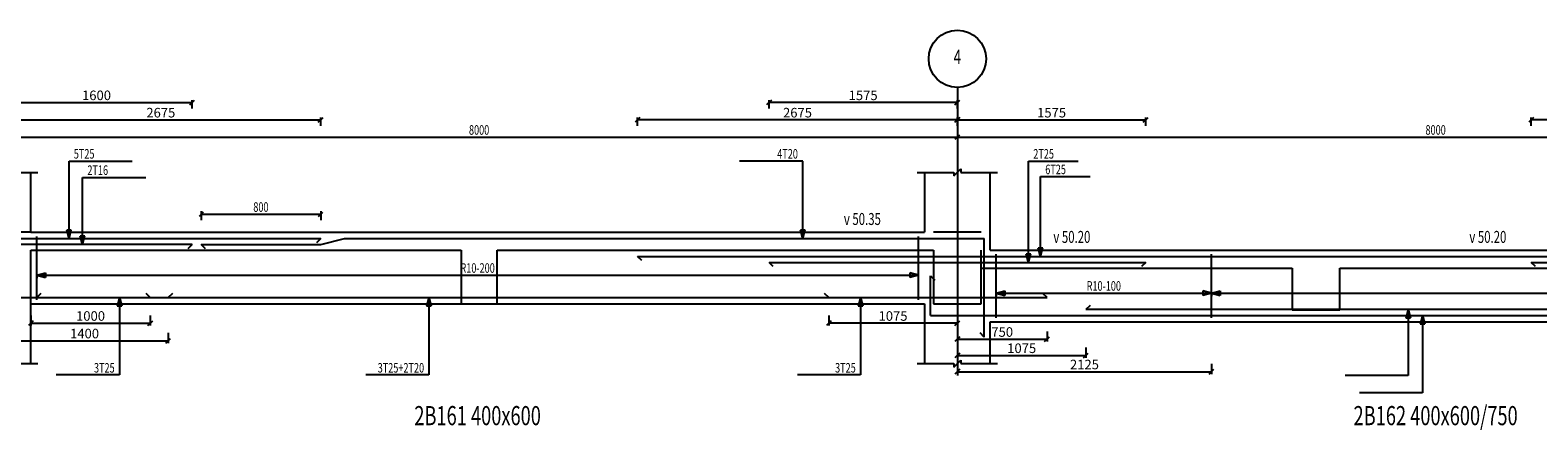
# Model space of a CAD drawing. Extents: x -187363 to 79651, y -409490 to 270.
# Drawn here: x 16445 to 29055, y -233629 to -230285 of the extents above; entities that cross this region are included whole.
import ezdxf
from ezdxf.enums import TextEntityAlignment as Align

# ---------------------------------------------------------------- set-up
doc = ezdxf.new("R2010")
doc.units = 0
doc.header["$LTSCALE"] = 6
doc.header["$MEASUREMENT"] = 0
doc.linetypes.add('CENTER', pattern=[1.4, 1, -0.2, 0, -0.2])
for name, color, linetype in [('AXIS', 9, 'CENTER'), ('DIM', 1, 'Continuous'), ('ELMCIZ', 7, 'Continuous'), ('ELMLAB', 5, 'Continuous'), ('LINK', 7, 'Continuous'), ('RBARLAB', 3, 'Continuous'), ('RBARLINE', 5, 'Continuous'), ('TDIM', 3, 'Continuous'), ('TSTOREY', 3, 'Continuous')]:
    doc.layers.add(name, color=color, linetype=linetype)
doc.styles.add('AXIS', font='ROMAND')
doc.styles.add('DIM', font='romans.shx', dxfattribs={"width": 0.7, "height": 80})
doc.styles.add('ELMLAB', font='ROMANC')
doc.styles.add('TRBAR', font='romans.shx', dxfattribs={"width": 0.7, "height": 80})
doc.styles.add('TXT-40', font='romans.shx', dxfattribs={"width": 0.7, "height": 80})
doc.styles.add('TXT-40-2.5', font='romans.shx', dxfattribs={"width": 0.7, "height": 100})
doc.dimstyles.new('OBLIK-40', dxfattribs={"dimtxt": 0.18, "dimasz": 40, "dimexe": 20, "dimexo": 0, "dimgap": 20, "dimtad": 1, "dimdec": 0, "dimzin": 0, "dimdsep": 46, "dimtxsty": 'TXT-40', "dimblk": 'OBLIQUE', "dimcen": 0, "dimclrd": 1, "dimclre": 1, "dimclrt": 3, "dimadec": 0, "dimazin": 0, "dimtfac": 1, "dimtdec": 0, "dimtofl": 0, "dimtmove": 0, "dimatfit": 3, "dimldrblk": 'OBLIQUE', "dimfxl": 0, "dimtolj": 1, "dimtzin": 0, "dimarcsym": 0})

# ---------------------------------------------------------------- blocks, each defined once
blk = doc.blocks.new('_Oblique')
at = {"color": 0, "linetype": 'ByBlock', "lineweight": -2}
blk.add_line((-0.5, -0.5), (0.5, 0.5), dxfattribs=at)
blk = doc.blocks.new('*D221')
at = {"color": 1, "linetype": 'Continuous', "lineweight": -2}
for p, q in [((24200, -232805), (24200, -232890)), ((24200, -232870), (24950, -232870)), ((24950, -232805), (24950, -232890))]:
    blk.add_line(p, q, dxfattribs=at)
at = {"color": 1, "linetype": 'Continuous', "lineweight": -2, "xscale": 40, "yscale": 40, "zscale": 40, "rotation": 180}
blk.add_blockref('_Oblique', (24200, -232870), dxfattribs=at)
at = {"color": 1, "linetype": 'Continuous', "lineweight": -2, "xscale": 40, "yscale": 40, "zscale": 40}
blk.add_blockref('_Oblique', (24950, -232870), dxfattribs=at)
at = {"color": 3, "linetype": 'Continuous', "insert": (24575, -232810), "char_height": 80, "attachment_point": 5, "style": 'TXT-40'}
blk.add_mtext('\\A1;750', dxfattribs=at)
blk = doc.blocks.new('*D222')
at = {"color": 1, "linetype": 'Continuous', "lineweight": -2}
for p, q in [((29000, -231085), (29000, -231015)), ((32200, -231085), (32200, -231015)), ((32200, -231035), (29000, -231035))]:
    blk.add_line(p, q, dxfattribs=at)
at = {"color": 1, "linetype": 'Continuous', "lineweight": -2, "xscale": 40, "yscale": 40, "zscale": 40, "rotation": 180}
blk.add_blockref('_Oblique', (29000, -231035), dxfattribs=at)
at = {"color": 1, "linetype": 'Continuous', "lineweight": -2, "xscale": 40, "yscale": 40, "zscale": 40}
blk.add_blockref('_Oblique', (32200, -231035), dxfattribs=at)
at = {"color": 3, "linetype": 'Continuous', "insert": (30600, -230975), "char_height": 80, "attachment_point": 5, "style": 'TXT-40'}
blk.add_mtext('\\A1;3200', dxfattribs=at)
blk = doc.blocks.new('*D226')
at = {"color": 1, "linetype": 'Continuous', "lineweight": -2}
for p, q in [((24200, -232941), (24200, -233026)), ((24200, -233006), (25275, -233006)), ((25275, -232941), (25275, -233026))]:
    blk.add_line(p, q, dxfattribs=at)
at = {"color": 1, "linetype": 'Continuous', "lineweight": -2, "xscale": 40, "yscale": 40, "zscale": 40, "rotation": 180}
blk.add_blockref('_Oblique', (24200, -233006), dxfattribs=at)
at = {"color": 1, "linetype": 'Continuous', "lineweight": -2, "xscale": 40, "yscale": 40, "zscale": 40}
blk.add_blockref('_Oblique', (25275, -233006), dxfattribs=at)
at = {"color": 3, "linetype": 'Continuous', "insert": (24738, -232946), "char_height": 80, "attachment_point": 5, "style": 'TXT-40'}
blk.add_mtext('\\A1;1075', dxfattribs=at)
blk = doc.blocks.new('*D227')
at = {"color": 1, "linetype": 'Continuous', "lineweight": -2}
for p, q in [((24200, -233077), (24200, -233162)), ((24200, -233142), (26325, -233142)), ((26325, -233077), (26325, -233162))]:
    blk.add_line(p, q, dxfattribs=at)
at = {"color": 1, "linetype": 'Continuous', "lineweight": -2, "xscale": 40, "yscale": 40, "zscale": 40, "rotation": 180}
blk.add_blockref('_Oblique', (24200, -233142), dxfattribs=at)
at = {"color": 1, "linetype": 'Continuous', "lineweight": -2, "xscale": 40, "yscale": 40, "zscale": 40}
blk.add_blockref('_Oblique', (26325, -233142), dxfattribs=at)
at = {"color": 3, "linetype": 'Continuous', "insert": (25263, -233082), "char_height": 80, "attachment_point": 5, "style": 'TXT-40'}
blk.add_mtext('\\A1;2125', dxfattribs=at)
blk = doc.blocks.new('*D228')
at = {"color": 1, "linetype": 'Continuous', "lineweight": -2}
for p, q in [((23125, -232672), (23125, -232756)), ((24200, -232736), (23125, -232736)), ((24200, -232672), (24200, -232756))]:
    blk.add_line(p, q, dxfattribs=at)
at = {"color": 1, "linetype": 'Continuous', "lineweight": -2, "xscale": 40, "yscale": 40, "zscale": 40, "rotation": 180}
blk.add_blockref('_Oblique', (23125, -232736), dxfattribs=at)
at = {"color": 1, "linetype": 'Continuous', "lineweight": -2, "xscale": 40, "yscale": 40, "zscale": 40}
blk.add_blockref('_Oblique', (24200, -232736), dxfattribs=at)
at = {"color": 3, "linetype": 'Continuous', "insert": (23662, -232676), "char_height": 80, "attachment_point": 5, "style": 'TXT-40'}
blk.add_mtext('\\A1;1075', dxfattribs=at)
blk = doc.blocks.new('*D229')
at = {"color": 1, "linetype": 'Continuous', "lineweight": -2}
for p, q in [((16450, -232672), (16450, -232756)), ((16450, -232736), (17450, -232736)), ((17450, -232672), (17450, -232756))]:
    blk.add_line(p, q, dxfattribs=at)
at = {"color": 1, "linetype": 'Continuous', "lineweight": -2, "xscale": 40, "yscale": 40, "zscale": 40, "rotation": 180}
blk.add_blockref('_Oblique', (16450, -232736), dxfattribs=at)
at = {"color": 1, "linetype": 'Continuous', "lineweight": -2, "xscale": 40, "yscale": 40, "zscale": 40}
blk.add_blockref('_Oblique', (17450, -232736), dxfattribs=at)
at = {"color": 3, "linetype": 'Continuous', "insert": (16950, -232676), "char_height": 80, "attachment_point": 5, "style": 'TXT-40'}
blk.add_mtext('\\A1;1000', dxfattribs=at)
blk = doc.blocks.new('*D232')
at = {"color": 1, "linetype": 'Continuous', "lineweight": -2}
for p, q in [((21525, -231085), (21525, -231015)), ((24200, -231085), (24200, -231015)), ((24200, -231035), (21525, -231035))]:
    blk.add_line(p, q, dxfattribs=at)
at = {"color": 1, "linetype": 'Continuous', "lineweight": -2, "xscale": 40, "yscale": 40, "zscale": 40, "rotation": 180}
blk.add_blockref('_Oblique', (21525, -231035), dxfattribs=at)
at = {"color": 1, "linetype": 'Continuous', "lineweight": -2, "xscale": 40, "yscale": 40, "zscale": 40}
blk.add_blockref('_Oblique', (24200, -231035), dxfattribs=at)
at = {"color": 3, "linetype": 'Continuous', "insert": (22863, -230975), "char_height": 80, "attachment_point": 5, "style": 'TXT-40'}
blk.add_mtext('\\A1;2675', dxfattribs=at)
blk = doc.blocks.new('*D233')
at = {"color": 1, "linetype": 'Continuous', "lineweight": -2}
for p, q in [((22625, -230940), (22625, -230870)), ((24200, -230940), (24200, -230870)), ((24200, -230890), (22625, -230890))]:
    blk.add_line(p, q, dxfattribs=at)
at = {"color": 1, "linetype": 'Continuous', "lineweight": -2, "xscale": 40, "yscale": 40, "zscale": 40, "rotation": 180}
blk.add_blockref('_Oblique', (22625, -230890), dxfattribs=at)
at = {"color": 1, "linetype": 'Continuous', "lineweight": -2, "xscale": 40, "yscale": 40, "zscale": 40}
blk.add_blockref('_Oblique', (24200, -230890), dxfattribs=at)
at = {"color": 3, "linetype": 'Continuous', "insert": (23412, -230830), "char_height": 80, "attachment_point": 5, "style": 'TXT-40'}
blk.add_mtext('\\A1;1575', dxfattribs=at)
blk = doc.blocks.new('*D543')
at = {"color": 1, "linetype": 'Continuous', "lineweight": -2}
for p, q in [((16200, -231085), (16200, -231015)), ((18875, -231085), (18875, -231015)), ((16200, -231035), (18875, -231035))]:
    blk.add_line(p, q, dxfattribs=at)
at = {"color": 1, "linetype": 'Continuous', "lineweight": -2, "xscale": 40, "yscale": 40, "zscale": 40, "rotation": 180}
blk.add_blockref('_Oblique', (16200, -231035), dxfattribs=at)
at = {"color": 1, "linetype": 'Continuous', "lineweight": -2, "xscale": 40, "yscale": 40, "zscale": 40}
blk.add_blockref('_Oblique', (18875, -231035), dxfattribs=at)
at = {"color": 3, "linetype": 'Continuous', "insert": (17538, -230975), "char_height": 80, "attachment_point": 5, "style": 'TXT-40'}
blk.add_mtext('\\A1;2675', dxfattribs=at)
blk = doc.blocks.new('*D647')
at = {"color": 1, "linetype": 'Continuous', "lineweight": -2}
for p, q in [((24200, -231085), (24200, -231015)), ((25775, -231085), (25775, -231015)), ((24200, -231035), (25775, -231035))]:
    blk.add_line(p, q, dxfattribs=at)
at = {"color": 1, "linetype": 'Continuous', "lineweight": -2, "xscale": 40, "yscale": 40, "zscale": 40, "rotation": 180}
blk.add_blockref('_Oblique', (24200, -231035), dxfattribs=at)
at = {"color": 1, "linetype": 'Continuous', "lineweight": -2, "xscale": 40, "yscale": 40, "zscale": 40}
blk.add_blockref('_Oblique', (25775, -231035), dxfattribs=at)
at = {"color": 3, "linetype": 'Continuous', "insert": (24988, -230975), "char_height": 80, "attachment_point": 5, "style": 'TXT-40'}
blk.add_mtext('\\A1;1575', dxfattribs=at)
blk = doc.blocks.new('*D655')
at = {"color": 1, "linetype": 'Continuous', "lineweight": -2}
for p, q in [((16200, -232818), (16200, -232903)), ((16200, -232883), (17600, -232883)), ((17600, -232818), (17600, -232903))]:
    blk.add_line(p, q, dxfattribs=at)
at = {"color": 1, "linetype": 'Continuous', "lineweight": -2, "xscale": 40, "yscale": 40, "zscale": 40, "rotation": 180}
blk.add_blockref('_Oblique', (16200, -232883), dxfattribs=at)
at = {"color": 1, "linetype": 'Continuous', "lineweight": -2, "xscale": 40, "yscale": 40, "zscale": 40}
blk.add_blockref('_Oblique', (17600, -232883), dxfattribs=at)
at = {"color": 3, "linetype": 'Continuous', "insert": (16900, -232823), "char_height": 80, "attachment_point": 5, "style": 'TXT-40'}
blk.add_mtext('\\A1;1400', dxfattribs=at)
blk = doc.blocks.new('*D698')
at = {"color": 1, "linetype": 'Continuous', "lineweight": -2}
for p, q in [((16200, -230940), (16200, -230870)), ((17800, -230940), (17800, -230870)), ((16200, -230890), (17800, -230890))]:
    blk.add_line(p, q, dxfattribs=at)
at = {"color": 1, "linetype": 'Continuous', "lineweight": -2, "xscale": 40, "yscale": 40, "zscale": 40, "rotation": 180}
blk.add_blockref('_Oblique', (16200, -230890), dxfattribs=at)
at = {"color": 1, "linetype": 'Continuous', "lineweight": -2, "xscale": 40, "yscale": 40, "zscale": 40}
blk.add_blockref('_Oblique', (17800, -230890), dxfattribs=at)
at = {"color": 3, "linetype": 'Continuous', "insert": (17000, -230830), "char_height": 80, "attachment_point": 5, "style": 'TXT-40'}
blk.add_mtext('\\A1;1600', dxfattribs=at)

msp = doc.modelspace()

# ---------------------------------------------------------------- linework, layer by layer
at = {"color": 5, "linetype": 'Continuous'}
for p, q in [((17800, -232077.6), (14200, -232077.6)), ((31125, -232622.6), (25275, -232622.6))]:
    msp.add_line(p, q, dxfattribs=at)
at = {"layer": 'AXIS'}
msp.add_line((24200, -230764.6), (24200, -233174.6), dxfattribs=at)
at = {"layer": 'DIM'}
for p, q in [((24200, -231009.6), (24200, -231084.6)), ((24217.7, -231016.9), (24182.3, -231052.3)), ((16200, -231179.6), (24200, -231179.6)), ((24182.3, -231197.3), (24217.7, -231161.9)), ((24217.7, -231161.9), (24182.3, -231197.3)), ((24200, -231154.6), (24200, -231229.6)), ((24200, -231154.6), (24200, -231229.6)), ((24200, -231179.6), (32200, -231179.6)), ((16770, -232027.6), (16770, -231379.6)), ((16770, -231379.6), (17298, -231379.6)), ((22906.3, -231379.6), (22378.3, -231379.6)), ((22906.3, -232027.6), (22906.3, -231379.6)), ((24795, -232227.6), (24795, -231379.6)), ((24795, -231379.6), (25211, -231379.6)), ((16230, -231474.6), (16510, -231474.6)), ((16883.6, -231516.1), (17411.6, -231516.1)), ((16883.6, -232077.6), (16883.6, -231516.1)), ((23865, -231474.6), (24170, -231474.6)), ((24170, -231504.6), (24230, -231444.6)), ((24170, -231474.6), (24170, -231504.6)), ((24230, -231444.6), (24230, -231474.6)), ((24230, -231474.6), (24535, -231474.6)), ((24895, -232177.6), (24895, -231509.6)), ((24895, -231509.6), (25311, -231509.6)), ((17892.7, -231806.9), (17857.3, -231842.3)), ((17875, -231799.6), (17875, -231874.6)), ((17875, -231824.6), (18875, -231824.6)), ((18857.3, -231842.3), (18892.7, -231806.9)), ((18875, -231799.6), (18875, -231874.6)), ((16450, -231974.6), (15950, -231974.6)), ((16770, -232027.6), (16750.6, -231955.1)), ((16750.6, -231955.1), (16789.4, -231955.1)), ((16770, -232027.6), (16789.4, -231955.1)), ((16883.6, -232077.6), (16864.1, -232005.1)), ((16864.1, -232005.1), (16903, -232005.1)), ((16883.6, -232077.6), (16903, -232005.1)), ((22906.3, -232027.6), (22886.9, -231955.1)), ((22886.9, -231955.1), (22925.7, -231955.1)), ((22906.3, -232027.6), (22925.7, -231955.1)), ((24400, -231974.6), (24000, -231974.6)), ((16450, -233074.6), (16450, -232124.6)), ((16450, -232124.6), (20050, -232124.6)), ((20050, -232124.6), (20050, -232574.6)), ((20350, -232574.6), (20350, -232124.6)), ((20350, -232124.6), (24000, -232124.6)), ((24000, -232124.6), (24000, -232574.6)), ((24400, -232574.6), (24400, -232124.6)), ((24895, -232177.6), (24875.6, -232105.1)), ((24875.6, -232105.1), (24914.4, -232105.1)), ((24895, -232177.6), (24914.4, -232105.1)), ((24400, -232274.6), (27000, -232274.6)), ((24795, -232227.6), (24775.6, -232155.1)), ((24775.6, -232155.1), (24814.4, -232155.1)), ((24795, -232227.6), (24814.4, -232155.1)), ((27000, -232274.6), (27000, -232624.6)), ((27400, -232624.6), (27400, -232274.6)), ((27400, -232274.6), (30000, -232274.6)), ((16500, -232334.6), (16500, -232284.6)), ((16500, -232334.6), (16500, -232284.6)), ((16500, -232334.6), (16500, -232284.6)), ((16500, -232334.6), (16500, -232284.6)), ((16500, -232334.6), (16500, -232284.6)), ((16500, -232334.6), (16572.4, -232315.2)), ((16500, -232334.6), (16572.4, -232315.2)), ((16500, -232334.6), (16572.4, -232315.2)), ((16500, -232334.6), (16572.4, -232315.2)), ((16500, -232334.6), (16572.4, -232315.2)), ((16500, -232334.6), (16572.4, -232354)), ((16500, -232334.6), (16500, -232359.6)), ((16500, -232334.6), (23875, -232334.6)), ((16500, -232334.6), (16572.4, -232354)), ((16500, -232334.6), (16500, -232359.6)), ((16500, -232334.6), (23875, -232334.6)), ((16500, -232334.6), (16572.4, -232354)), ((16500, -232334.6), (16500, -232359.6)), ((16500, -232334.6), (23875, -232334.6)), ((16500, -232334.6), (16572.4, -232354)), ((16500, -232334.6), (16500, -232359.6)), ((16500, -232334.6), (23875, -232334.6)), ((16500, -232334.6), (16572.4, -232354)), ((16500, -232334.6), (16500, -232359.6)), ((16500, -232334.6), (23875, -232334.6)), ((16572.4, -232315.2), (16572.4, -232354)), ((16572.4, -232315.2), (16572.4, -232354)), ((16572.4, -232315.2), (16572.4, -232354)), ((16572.4, -232315.2), (16572.4, -232354)), ((16572.4, -232315.2), (16572.4, -232354)), ((23875, -232334.6), (23802.6, -232315.2)), ((23802.6, -232315.2), (23802.6, -232354)), ((23875, -232334.6), (23802.6, -232315.2)), ((23802.6, -232315.2), (23802.6, -232354)), ((23875, -232334.6), (23802.6, -232315.2)), ((23802.6, -232315.2), (23802.6, -232354)), ((23875, -232334.6), (23802.6, -232315.2)), ((23802.6, -232315.2), (23802.6, -232354)), ((23875, -232334.6), (23802.6, -232315.2)), ((23802.6, -232315.2), (23802.6, -232354)), ((23875, -232334.6), (23802.6, -232354)), ((23875, -232334.6), (23802.6, -232354)), ((23875, -232334.6), (23802.6, -232354)), ((23875, -232334.6), (23802.6, -232354)), ((23875, -232334.6), (23802.6, -232354)), ((17191.7, -232522.6), (17172.3, -232595)), ((17191.7, -232522.6), (17211.1, -232595)), ((17191.7, -232522.6), (17191.7, -233169.6)), ((19780, -232522.6), (19760.6, -232595)), ((19780, -232522.6), (19799.4, -232595)), ((19780, -232522.6), (19780, -233169.6)), ((23390.2, -232522.6), (23370.8, -232595)), ((23390.2, -232522.6), (23409.6, -232595)), ((23390.2, -232522.6), (23390.2, -233169.6)), ((24525, -232484.6), (24525, -232434.6)), ((24525, -232484.6), (24525, -232434.6)), ((24525, -232484.6), (24525, -232434.6)), ((24525, -232484.6), (24525, -232434.6)), ((24525, -232484.6), (24525, -232434.6)), ((24525, -232484.6), (24525, -232434.6)), ((24525, -232484.6), (24597.4, -232465.2)), ((24525, -232484.6), (24597.4, -232465.2)), ((24525, -232484.6), (24597.4, -232465.2)), ((24525, -232484.6), (24597.4, -232465.2)), ((24525, -232484.6), (24597.4, -232465.2)), ((24525, -232484.6), (24597.4, -232465.2)), ((24525, -232484.6), (24597.4, -232504)), ((24525, -232484.6), (24525, -232509.6)), ((24525, -232484.6), (26325, -232484.6)), ((24525, -232484.6), (24597.4, -232504)), ((24525, -232484.6), (24525, -232509.6)), ((24525, -232484.6), (26325, -232484.6)), ((24525, -232484.6), (24597.4, -232504)), ((24525, -232484.6), (24525, -232509.6)), ((24525, -232484.6), (26325, -232484.6)), ((24525, -232484.6), (24597.4, -232504)), ((24525, -232484.6), (24525, -232509.6)), ((24525, -232484.6), (26325, -232484.6)), ((24525, -232484.6), (24597.4, -232504)), ((24525, -232484.6), (24525, -232509.6)), ((24525, -232484.6), (26325, -232484.6)), ((24525, -232484.6), (24597.4, -232504)), ((24525, -232484.6), (24525, -232509.6)), ((24525, -232484.6), (26325, -232484.6)), ((24597.4, -232465.2), (24597.4, -232504)), ((24597.4, -232465.2), (24597.4, -232504)), ((24597.4, -232465.2), (24597.4, -232504)), ((24597.4, -232465.2), (24597.4, -232504)), ((24597.4, -232465.2), (24597.4, -232504)), ((24597.4, -232465.2), (24597.4, -232504)), ((26325, -232484.6), (26252.6, -232465.2)), ((26252.6, -232465.2), (26252.6, -232504)), ((26325, -232484.6), (26252.6, -232465.2)), ((26252.6, -232465.2), (26252.6, -232504)), ((26325, -232484.6), (26252.6, -232465.2)), ((26252.6, -232465.2), (26252.6, -232504)), ((26325, -232484.6), (26252.6, -232465.2)), ((26252.6, -232465.2), (26252.6, -232504)), ((26325, -232484.6), (26252.6, -232465.2)), ((26252.6, -232465.2), (26252.6, -232504)), ((26325, -232484.6), (26252.6, -232465.2)), ((26252.6, -232465.2), (26252.6, -232504)), ((26325, -232484.6), (26252.6, -232504)), ((26325, -232484.6), (26252.6, -232504)), ((26325, -232484.6), (26252.6, -232504)), ((26325, -232484.6), (26252.6, -232504)), ((26325, -232484.6), (26252.6, -232504)), ((26325, -232484.6), (26252.6, -232504)), ((26325, -232484.6), (26325, -232434.6)), ((26325, -232484.6), (26325, -232434.6)), ((26325, -232484.6), (26325, -232434.6)), ((26325, -232484.6), (26325, -232434.6)), ((26325, -232484.6), (26325, -232434.6)), ((26325, -232484.6), (26325, -232434.6)), ((26325, -232484.6), (26397.4, -232465.2)), ((26325, -232484.6), (26397.4, -232465.2)), ((26325, -232484.6), (26397.4, -232465.2)), ((26325, -232484.6), (26397.4, -232465.2)), ((26325, -232484.6), (26397.4, -232465.2)), ((26325, -232484.6), (26397.4, -232465.2)), ((26325, -232484.6), (26397.4, -232504)), ((26325, -232484.6), (26325, -232509.6)), ((26325, -232484.6), (29875, -232484.6)), ((26325, -232484.6), (26397.4, -232504)), ((26325, -232484.6), (26325, -232509.6)), ((26325, -232484.6), (29875, -232484.6)), ((26325, -232484.6), (26397.4, -232504)), ((26325, -232484.6), (26325, -232509.6)), ((26325, -232484.6), (29875, -232484.6)), ((26325, -232484.6), (26397.4, -232504)), ((26325, -232484.6), (26325, -232509.6)), ((26325, -232484.6), (29875, -232484.6)), ((26325, -232484.6), (26397.4, -232504)), ((26325, -232484.6), (26325, -232509.6)), ((26325, -232484.6), (29875, -232484.6)), ((26325, -232484.6), (26397.4, -232504)), ((26325, -232484.6), (26325, -232509.6)), ((26325, -232484.6), (29875, -232484.6)), ((26397.4, -232465.2), (26397.4, -232504)), ((26397.4, -232465.2), (26397.4, -232504)), ((26397.4, -232465.2), (26397.4, -232504)), ((26397.4, -232465.2), (26397.4, -232504)), ((26397.4, -232465.2), (26397.4, -232504)), ((26397.4, -232465.2), (26397.4, -232504)), ((17211.1, -232595), (17172.3, -232595)), ((19799.4, -232595), (19760.6, -232595)), ((20050, -232574.6), (20350, -232574.6)), ((23409.6, -232595), (23370.8, -232595)), ((24000, -232574.6), (24400, -232574.6)), ((27000, -232624.6), (27400, -232624.6)), ((27970.7, -232622.6), (27951.2, -232695)), ((27970.7, -232622.6), (27990.1, -232695)), ((27970.7, -232622.6), (27970.7, -233173.5)), ((27990.1, -232695), (27951.2, -232695)), ((28090.3, -232672.6), (28070.8, -232745)), ((28109.7, -232745), (28070.8, -232745)), ((28090.3, -232672.6), (28109.7, -232745)), ((28090.3, -232672.6), (28090.3, -233319.6)), ((16230, -233074.6), (16510, -233074.6)), ((16230, -233074.6), (16510, -233074.6)), ((16230, -233074.6), (16510, -233074.6)), ((23865, -233074.6), (24170, -233074.6)), ((23865, -233074.6), (24170, -233074.6)), ((24170, -233104.6), (24230, -233044.6)), ((24170, -233104.6), (24230, -233044.6)), ((24170, -233074.6), (24170, -233104.6)), ((24170, -233074.6), (24170, -233104.6)), ((24230, -233044.6), (24230, -233074.6)), ((24230, -233044.6), (24230, -233074.6)), ((24230, -233074.6), (24535, -233074.6)), ((24230, -233074.6), (24535, -233074.6)), ((17191.7, -233169.6), (16663.7, -233169.6)), ((19780, -233169.6), (19252, -233169.6)), ((23390.2, -233169.6), (22862.2, -233169.6)), ((27970.7, -233173.5), (27442.7, -233173.5)), ((28090.3, -233319.6), (27562.3, -233319.6))]:
    msp.add_line(p, q, dxfattribs=at)
msp.add_circle((24200, -230524.6), 240, dxfattribs=at)
at = {"layer": 'ELMCIZ'}
for p, q in [((16450, -231974.6), (16450, -231474.6)), ((23925, -231474.6), (23925, -231974.6)), ((24475, -232124.6), (24475, -231474.6)), ((16450, -231974.6), (23925, -231974.6)), ((24475, -232124.6), (30000, -232124.6)), ((16450, -233074.6), (16450, -232574.6)), ((16450, -232574.6), (23925, -232574.6)), ((16450, -232574.6), (23925, -232574.6)), ((23925, -232574.6), (23925, -233074.6)), ((24475, -233074.6), (24475, -232724.6)), ((24475, -232724.6), (31925, -232724.6)), ((24475, -232724.6), (31925, -232724.6))]:
    msp.add_line(p, q, dxfattribs=at)
at = {"layer": 'ELMCIZ', "color": 5}
for p, q in [((24425, -232852.6), (24425, -232027.6)), ((23975, -232672.6), (23975, -232340.4))]:
    msp.add_line(p, q, dxfattribs=at)
at = {"layer": 'LINK'}
for p, q in [((16500, -232540.1), (16500, -232010.1)), ((23875, -232540.1), (23875, -232010.1)), ((24525, -232690.1), (24525, -232160.1)), ((26325, -232690.1), (26325, -232160.1))]:
    msp.add_line(p, q, dxfattribs=at)
at = {"layer": 'RBARLINE', "color": 5, "linetype": 'Continuous'}
msp.add_line((7985, -232027.6), (18875, -232027.6), dxfattribs=at)
at = {"layer": 'RBARLINE'}
for p, q in [((17800, -232077.6), (17764.6, -232112.9)), ((17910.4, -232112.9), (17875, -232077.6)), ((17875, -232077.6), (18875, -232077.6)), ((18875, -232027.6), (18839.6, -232062.9)), ((18875, -232077.6), (19075, -232027.6)), ((19075, -232027.6), (24425, -232027.6)), ((21560.4, -232212.9), (21525, -232177.6)), ((21525, -232177.6), (24200, -232177.6)), ((22660.4, -232262.9), (22625, -232227.6)), ((22625, -232227.6), (25775, -232227.6)), ((24200, -232177.6), (26875, -232177.6)), ((25775, -232227.6), (25739.6, -232262.9)), ((26875, -232177.6), (29000, -232177.6)), ((29000, -232177.6), (34875, -232177.6)), ((29035.4, -232262.9), (29000, -232227.6)), ((29000, -232227.6), (33775, -232227.6)), ((23975, -232340.4), (24010.4, -232375.7)), ((15025, -232522.6), (24950, -232522.6)), ((16535.4, -232487.2), (16500, -232522.6)), ((17450, -232522.6), (17414.6, -232487.2)), ((17635.4, -232487.2), (17600, -232522.6)), ((17625.2, -232522.6), (22725.2, -232522.6)), ((23125, -232522.6), (23089.6, -232487.2)), ((24950, -232522.6), (24914.6, -232487.2)), ((25310.4, -232587.2), (25275, -232622.6)), ((23975, -232672.6), (32425, -232672.6)), ((25650.3, -232672.6), (30725.3, -232672.6)), ((24425, -232852.6), (24389.6, -232817.2))]:
    msp.add_line(p, q, dxfattribs=at)

# ---------------------------------------------------------------- texts
at = {"color": 3, "linetype": 'Continuous', "style": 'TXT-40-2.5', "width": 0.7}
for s, p in [('v 50.35', (23250.8, -231914.5)), ('v 50.20', (25003, -232064.5)), ('v 50.20', (28482.1, -232064.5))]:
    msp.add_text(s, height=100, dxfattribs=at).set_placement(p)
at = {"layer": 'ELMLAB', "style": 'ELMLAB', "width": 0.7}
for s, p in [('2B161 400x600', (20187.5, -233589.6)), ('2B162 400x600/750', (28200, -233589.6))]:
    msp.add_text(s, height=160, dxfattribs=at).set_placement(p, align=Align.CENTER)
at = {"layer": 'RBARLAB', "style": 'TRBAR', "width": 0.7}
for s, p in [('5T25', (16810, -231359.6)), ('2T25', (24835, -231359.6)), ('2T16', (16923.6, -231496.1)), ('6T25', (24935, -231489.6))]:
    msp.add_text(s, height=80, dxfattribs=at).set_placement(p)
for s, p in [('4T20', (22866.3, -231359.6)), ('3T25', (17151.7, -233149.6)), ('3T25+2T20', (19740, -233149.6)), ('3T25', (23350.2, -233149.6))]:
    msp.add_text(s, height=80, dxfattribs=at).set_placement(p, align=Align.RIGHT)
for s, p in [('R10-200', (20187.5, -232314.6)), ('R10-100', (25425, -232464.6))]:
    msp.add_text(s, height=80, dxfattribs=at).set_placement(p, align=Align.CENTER)
at = {"layer": 'TDIM', "style": 'DIM', "width": 0.7}
for s, p in [('8000', (20200, -231159.6)), ('8000', (28200, -231159.6)), ('800', (18375, -231804.6))]:
    msp.add_text(s, height=80, dxfattribs=at).set_placement(p, align=Align.CENTER)
at = {"layer": 'TSTOREY', "style": 'AXIS', "width": 0.7}
msp.add_text('4', height=120, dxfattribs=at).set_placement((24200, -230524.6), align=Align.MIDDLE)

# ---------------------------------------------------------------- dimensions: what is measured, and where the dimension line sits
at = {"color": 7, "linetype": 'Continuous'}
for base, p1, p2, picture, middle in [((17800, -230889.6), (16200, -230939.6), (17800, -230939.6), '*D698', (17000, -230829.6)), ((18875, -231034.6), (16200, -231084.6), (18875, -231084.6), '*D543', (17537.5, -230974.6)), ((23125, -232736.4), (24200, -232671.5), (23125, -232671.5), '*D228', (23662.5, -232676.4))]:
    dim = msp.add_linear_dim(base=base, p1=p1, p2=p2, angle=180, dimstyle='OBLIK-40', dxfattribs=at)
    dim.commit()
    dim.dimension.update_dxf_attribs({"geometry": picture, "text_midpoint": middle})
for base, p1, p2, picture, middle in [((22625, -230889.6), (24200, -230939.6), (22625, -230939.6), '*D233', (23412.5, -230829.6)), ((21525, -231034.6), (24200, -231084.6), (21525, -231084.6), '*D232', (22862.5, -230974.6)), ((29000, -231034.6), (32200, -231084.6), (29000, -231084.6), '*D222', (30600, -230974.6)), ((17450, -232736.4), (16450, -232671.5), (17450, -232671.5), '*D229', (16950, -232676.4)), ((17600, -232883.2), (16200, -232818.3), (17600, -232818.3), '*D655', (16900, -232823.2)), ((24950, -232870.3), (24200, -232805.4), (24950, -232805.4), '*D221', (24575, -232810.3)), ((25275, -233006.1), (24200, -232941.2), (25275, -232941.2), '*D226', (24737.5, -232946.1)), ((26325, -233141.9), (24200, -233077), (26325, -233077), '*D227', (25262.5, -233081.9))]:
    dim = msp.add_linear_dim(base=base, p1=p1, p2=p2, dimstyle='OBLIK-40', dxfattribs=at)
    dim.commit()
    dim.dimension.update_dxf_attribs({"geometry": picture, "text_midpoint": middle})
at = {"color": 5, "linetype": 'Continuous'}
dim = msp.add_linear_dim(base=(25775, -231034.6), p1=(24200, -231084.6), p2=(25775, -231084.6), dimstyle='OBLIK-40', dxfattribs=at)
dim.commit()
dim.dimension.update_dxf_attribs({"geometry": '*D647', "text_midpoint": (24987.5, -230974.6)})

doc.saveas('drawing.dxf')
